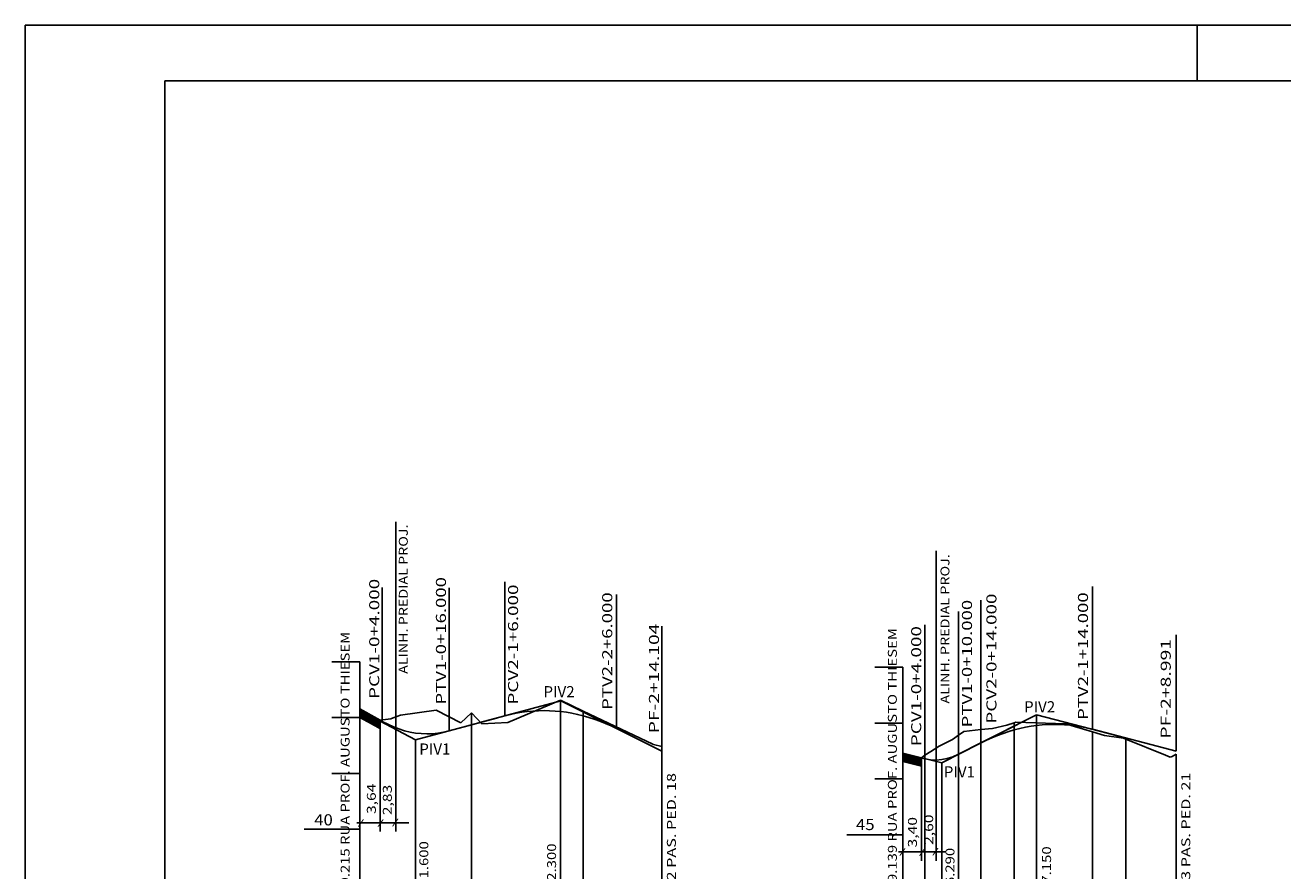
# Model space of a CAD drawing. Extents: x -10 to 846, y -2 to 592.
# Drawn here: x -10 to 215, y 441 to 592 of the extents above; entities that cross this region are included whole.
import ezdxf
from ezdxf.enums import TextEntityAlignment as Align

# ---------------------------------------------------------------- set-up
doc = ezdxf.new("R2010")
doc.units = 0
doc.header["$MEASUREMENT"] = 0
doc.linetypes.add('LIN0', pattern=[0])
doc.layers.get('0').update_dxf_attribs({"linetype": 'LIN0'})
doc.layers.add('FOLHA1', color=7, linetype='LIN0')
doc.layers.add('PERF15', color=7, linetype='LIN0')
doc.styles.add('ROMANS', font='romans')

# ---------------------------------------------------------------- blocks, each defined once
blk = doc.blocks.new('BLOCO1100')
at = {"layer": 'FOLHA1', "color": 254, "linetype": 'LIN0'}
for p, q in [((-10.0007, 592.2126), (845.9993, 592.2126)), ((-10.0007, -1.7874), (-10.0007, 592.2126))]:
    blk.add_line(p, q, dxfattribs=at)
at = {"layer": 'FOLHA1', "color": 3, "linetype": 'LIN0'}
for q in [(835.9993, 582.2126), (14.9993, 8.2126)]:
    blk.add_line((14.9993, 582.2126), q, dxfattribs=at)
blk = doc.blocks.new('*U0')
at = {"color": 7, "linetype": 'LIN0'}
for p, q in [((50.471762, 467.951681), (49.9692, 469.702759)), ((50.459391, 467.958534), (49.9692, 469.66651)), ((50.447021, 467.965387), (49.9692, 469.63026)), ((50.43465, 467.972241), (49.9692, 469.59401)), ((50.422279, 467.979094), (49.9692, 469.557761)), ((50.409909, 467.985947), (49.9692, 469.521511)), ((50.397538, 467.992801), (49.9692, 469.485261)), ((50.385168, 467.999654), (49.9692, 469.449012)), ((50.372797, 468.006507), (49.9692, 469.412762)), ((50.360426, 468.013361), (49.9692, 469.376512)), ((50.348056, 468.020214), (49.9692, 469.340263)), ((50.335685, 468.027067), (49.9692, 469.304013)), ((50.323314, 468.033921), (49.9692, 469.267763)), ((50.310944, 468.040774), (49.9692, 469.231514)), ((50.298573, 468.047627), (49.9692, 469.195264)), ((50.286203, 468.054481), (49.9692, 469.159014)), ((50.273832, 468.061334), (49.9692, 469.122765)), ((50.261461, 468.068187), (49.9692, 469.086515)), ((50.249091, 468.075041), (49.9692, 469.050265)), ((50.23672, 468.081894), (49.9692, 469.014016)), ((50.22435, 468.088747), (49.9692, 468.977766)), ((50.211979, 468.0956), (49.9692, 468.941516)), ((50.199608, 468.102454), (49.9692, 468.905267)), ((50.187238, 468.109307), (49.9692, 468.869017)), ((50.174867, 468.11616), (49.9692, 468.832767)), ((50.162497, 468.123014), (49.9692, 468.796518)), ((50.150126, 468.129867), (49.9692, 468.760268)), ((50.137755, 468.13672), (49.9692, 468.724018)), ((50.484132, 467.944827), (49.97224, 469.728416)), ((50.496503, 467.937974), (49.984611, 469.721562)), ((50.508874, 467.931121), (49.996982, 469.714709)), ((50.521244, 467.924267), (50.009352, 469.707856)), ((50.533615, 467.917414), (50.021723, 469.701002)), ((50.545985, 467.910561), (50.034093, 469.694149)), ((50.558356, 467.903708), (50.046464, 469.687296)), ((50.570727, 467.896854), (50.058835, 469.680442)), ((50.583097, 467.890001), (50.071205, 469.673589)), ((50.595468, 467.883148), (50.083576, 469.666736)), ((50.607839, 467.876294), (50.095946, 469.659882)), ((50.620209, 467.869441), (50.108317, 469.653029)), ((50.63258, 467.862588), (50.120688, 469.646176)), ((50.64495, 467.855734), (50.133058, 469.639323)), ((50.657321, 467.848881), (50.145429, 469.632469)), ((50.669692, 467.842028), (50.157799, 469.625616)), ((50.682062, 467.835174), (50.17017, 469.618763)), ((50.694433, 467.828321), (50.182541, 469.611909)), ((50.706803, 467.821468), (50.194911, 469.605056)), ((50.719174, 467.814614), (50.207282, 469.598203)), ((50.731545, 467.807761), (50.219653, 469.591349)), ((50.743915, 467.800908), (50.232023, 469.584496)), ((50.756286, 467.794054), (50.244394, 469.577643)), ((50.768656, 467.787201), (50.256764, 469.570789)), ((50.781027, 467.780348), (50.269135, 469.563936)), ((50.793398, 467.773494), (50.281506, 469.557083)), ((50.805768, 467.766641), (50.293876, 469.550229)), ((50.818139, 467.759788), (50.306247, 469.543376)), ((50.83051, 467.752935), (50.318617, 469.536523)), ((50.84288, 467.746081), (50.330988, 469.529669)), ((50.855251, 467.739228), (50.343359, 469.522816)), ((50.867621, 467.732375), (50.355729, 469.515963)), ((50.879992, 467.725521), (50.3681, 469.509109)), ((50.892363, 467.718668), (50.38047, 469.502256)), ((50.904733, 467.711815), (50.392841, 469.495403)), ((50.917104, 467.704961), (50.405212, 469.48855)), ((50.929474, 467.698108), (50.417582, 469.481696)), ((50.941845, 467.691255), (50.429953, 469.474843)), ((50.954216, 467.684401), (50.442324, 469.46799)), ((50.966586, 467.677548), (50.454694, 469.461136)), ((50.978957, 467.670695), (50.467065, 469.454283)), ((50.991327, 467.663841), (50.479435, 469.44743)), ((51.003698, 467.656988), (50.491806, 469.440576)), ((51.016069, 467.650135), (50.504177, 469.433723)), ((51.028439, 467.643281), (50.516547, 469.42687)), ((51.04081, 467.636428), (50.528918, 469.420016)), ((51.053181, 467.629575), (50.541288, 469.413163)), ((51.065551, 467.622721), (50.553659, 469.40631)), ((51.077922, 467.615868), (50.56603, 469.399456)), ((51.090292, 467.609015), (50.5784, 469.392603)), ((51.102663, 467.602162), (50.590771, 469.38575)), ((51.115034, 467.595308), (50.603141, 469.378896)), ((51.127404, 467.588455), (50.615512, 469.372043)), ((51.139775, 467.581602), (50.627883, 469.36519)), ((51.152145, 467.574748), (50.640253, 469.358336)), ((51.164516, 467.567895), (50.652624, 469.351483)), ((51.176887, 467.561042), (50.664995, 469.34463)), ((51.189257, 467.554188), (50.677365, 469.337777)), ((51.201628, 467.547335), (50.689736, 469.330923)), ((51.213998, 467.540482), (50.702106, 469.32407)), ((51.226369, 467.533628), (50.714477, 469.317217)), ((51.23874, 467.526775), (50.726848, 469.310363)), ((51.25111, 467.519922), (50.739218, 469.30351)), ((51.263481, 467.513068), (50.751589, 469.296657)), ((51.275852, 467.506215), (50.763959, 469.289803)), ((51.288222, 467.499362), (50.77633, 469.28295)), ((51.300593, 467.492508), (50.788701, 469.276097)), ((51.312963, 467.485655), (50.801071, 469.269243)), ((51.325334, 467.478802), (50.813442, 469.26239)), ((51.337705, 467.471948), (50.825812, 469.255537)), ((51.350075, 467.465095), (50.838183, 469.248683)), ((51.362446, 467.458242), (50.850554, 469.24183)), ((51.374816, 467.451389), (50.862924, 469.234977)), ((51.387187, 467.444535), (50.875295, 469.228123)), ((51.399558, 467.437682), (50.887666, 469.22127)), ((51.411928, 467.430829), (50.900036, 469.214417)), ((51.424299, 467.423975), (50.912407, 469.207563)), ((51.436669, 467.417122), (50.924777, 469.20071)), ((51.44904, 467.410269), (50.937148, 469.193857)), ((51.461411, 467.403415), (50.949519, 469.187004)), ((51.473781, 467.396562), (50.961889, 469.18015)), ((51.486152, 467.389709), (50.97426, 469.173297)), ((51.498523, 467.382855), (50.98663, 469.166444)), ((51.510893, 467.376002), (50.999001, 469.15959)), ((51.523264, 467.369149), (51.011372, 469.152737)), ((51.535634, 467.362295), (51.023742, 469.145884)), ((51.548005, 467.355442), (51.036113, 469.13903)), ((51.560376, 467.348589), (51.048483, 469.132177)), ((51.572746, 467.341735), (51.060854, 469.125324)), ((51.585117, 467.334882), (51.073225, 469.11847)), ((51.597487, 467.328029), (51.085595, 469.111617)), ((51.609858, 467.321175), (51.097966, 469.104764)), ((51.622229, 467.314322), (51.110337, 469.09791)), ((51.634599, 467.307469), (51.122707, 469.091057)), ((51.64697, 467.300615), (51.135078, 469.084204)), ((51.65934, 467.293762), (51.147448, 469.07735)), ((51.671711, 467.286909), (51.159819, 469.070497)), ((51.684082, 467.280056), (51.17219, 469.063644)), ((51.696452, 467.273202), (51.18456, 469.05679)), ((51.708823, 467.266349), (51.196931, 469.049937)), ((51.721194, 467.259496), (51.209301, 469.043084)), ((51.733564, 467.252642), (51.221672, 469.03623)), ((51.745935, 467.245789), (51.234043, 469.029377)), ((51.758305, 467.238936), (51.246413, 469.022524)), ((51.770676, 467.232082), (51.258784, 469.015671)), ((51.783047, 467.225229), (51.271154, 469.008817)), ((51.795417, 467.218376), (51.283525, 469.001964)), ((51.807788, 467.211522), (51.295896, 468.995111)), ((51.820158, 467.204669), (51.308266, 468.988257)), ((51.832529, 467.197816), (51.320637, 468.981404)), ((51.8449, 467.190962), (51.333008, 468.974551)), ((51.85727, 467.184109), (51.345378, 468.967697)), ((51.869641, 467.177256), (51.357749, 468.960844)), ((51.882011, 467.170402), (51.370119, 468.953991)), ((51.894382, 467.163549), (51.38249, 468.947137)), ((51.906753, 467.156696), (51.394861, 468.940284)), ((51.919123, 467.149842), (51.407231, 468.933431)), ((51.931494, 467.142989), (51.419602, 468.926577)), ((51.943865, 467.136136), (51.431972, 468.919724)), ((51.956235, 467.129283), (51.444343, 468.912871)), ((51.968606, 467.122429), (51.456714, 468.906017)), ((51.980976, 467.115576), (51.469084, 468.899164)), ((51.993347, 467.108723), (51.481455, 468.892311)), ((52.005718, 467.101869), (51.493825, 468.885457)), ((52.018088, 467.095016), (51.506196, 468.878604)), ((52.030459, 467.088163), (51.518567, 468.871751)), ((52.042829, 467.081309), (51.530937, 468.864898)), ((52.0552, 467.074456), (51.543308, 468.858044)), ((52.067571, 467.067603), (51.555679, 468.851191)), ((52.079941, 467.060749), (51.568049, 468.844338)), ((52.092312, 467.053896), (51.58042, 468.837484)), ((52.104682, 467.047043), (51.59279, 468.830631)), ((52.117053, 467.040189), (51.605161, 468.823778)), ((52.129424, 467.033336), (51.617532, 468.816924)), ((52.141794, 467.026483), (51.629902, 468.810071)), ((52.154165, 467.019629), (51.642273, 468.803218)), ((52.166536, 467.012776), (51.654643, 468.796364)), ((52.178906, 467.005923), (51.667014, 468.789511)), ((52.191277, 466.999069), (51.679385, 468.782658)), ((52.203647, 466.992216), (51.691755, 468.775804)), ((52.216018, 466.985363), (51.704126, 468.768951)), ((52.228389, 466.97851), (51.716496, 468.762098)), ((52.240759, 466.971656), (51.728867, 468.755244)), ((52.25313, 466.964803), (51.741238, 468.748391)), ((52.2655, 466.95795), (51.753608, 468.741538)), ((52.277871, 466.951096), (51.765979, 468.734684)), ((52.290242, 466.944243), (51.77835, 468.727831)), ((50.125385, 468.143574), (49.9692, 468.687769)), ((50.113014, 468.150427), (49.9692, 468.651519)), ((50.100643, 468.15728), (49.9692, 468.615269)), ((50.088273, 468.164134), (49.9692, 468.57902)), ((50.075902, 468.170987), (49.9692, 468.54277)), ((50.063532, 468.17784), (49.9692, 468.50652)), ((50.051161, 468.184694), (49.9692, 468.470271)), ((50.03879, 468.191547), (49.9692, 468.434021)), ((50.02642, 468.1984), (49.9692, 468.397771)), ((50.014049, 468.205254), (49.9692, 468.361522)), ((50.001679, 468.212107), (49.9692, 468.325272)), ((49.989308, 468.21896), (49.9692, 468.289022)), ((49.976937, 468.225814), (49.9692, 468.252773)), ((52.302612, 466.93739), (51.79072, 468.720978)), ((52.314983, 466.930536), (51.803091, 468.714125)), ((52.327353, 466.923683), (51.815461, 468.707271)), ((52.339724, 466.91683), (51.827832, 468.700418)), ((52.352095, 466.909976), (51.840203, 468.693565)), ((52.364465, 466.903123), (51.852573, 468.686711)), ((52.376836, 466.89627), (51.864944, 468.679858)), ((52.389207, 466.889416), (51.877314, 468.673005)), ((52.401577, 466.882563), (51.889685, 468.666151)), ((52.413948, 466.87571), (51.902056, 468.659298)), ((52.426318, 466.868856), (51.914426, 468.652445)), ((52.438689, 466.862003), (51.926797, 468.645591)), ((52.45106, 466.85515), (51.939167, 468.638738)), ((52.46343, 466.848296), (51.951538, 468.631885)), ((52.475801, 466.841443), (51.963909, 468.625031)), ((52.488171, 466.83459), (51.976279, 468.618178)), ((52.500542, 466.827737), (51.98865, 468.611325)), ((52.512913, 466.820883), (52.001021, 468.604471)), ((52.525283, 466.81403), (52.013391, 468.597618)), ((52.537654, 466.807177), (52.025762, 468.590765)), ((52.550024, 466.800323), (52.038132, 468.583911)), ((52.562395, 466.79347), (52.050503, 468.577058)), ((52.574766, 466.786617), (52.062874, 468.570205)), ((52.587136, 466.779763), (52.075244, 468.563352)), ((52.599507, 466.77291), (52.087615, 468.556498)), ((52.611878, 466.766057), (52.099985, 468.549645)), ((52.624248, 466.759203), (52.112356, 468.542792)), ((52.636619, 466.75235), (52.124727, 468.535938)), ((52.648989, 466.745497), (52.137097, 468.529085)), ((52.66136, 466.738643), (52.149468, 468.522232)), ((52.673731, 466.73179), (52.161838, 468.515378)), ((52.686101, 466.724937), (52.174209, 468.508525)), ((52.698472, 466.718083), (52.18658, 468.501672)), ((52.710842, 466.71123), (52.19895, 468.494818)), ((52.723213, 466.704377), (52.211321, 468.487965)), ((52.735584, 466.697523), (52.223692, 468.481112)), ((52.747954, 466.69067), (52.236062, 468.474258)), ((52.760325, 466.683817), (52.248433, 468.467405)), ((52.772695, 466.676963), (52.260803, 468.460552)), ((52.785066, 466.67011), (52.273174, 468.453698)), ((52.797437, 466.663257), (52.285545, 468.446845)), ((52.809807, 466.656404), (52.297915, 468.439992)), ((52.822178, 466.64955), (52.310286, 468.433138)), ((52.834549, 466.642697), (52.322656, 468.426285)), ((52.846919, 466.635844), (52.335027, 468.419432)), ((52.85929, 466.62899), (52.347398, 468.412579)), ((52.87166, 466.622137), (52.359768, 468.405725)), ((52.884031, 466.615284), (52.372139, 468.398872)), ((52.896402, 466.60843), (52.384509, 468.392019)), ((52.908772, 466.601577), (52.39688, 468.385165)), ((52.921143, 466.594724), (52.409251, 468.378312)), ((52.933513, 466.58787), (52.421621, 468.371459)), ((52.945884, 466.581017), (52.433992, 468.364605)), ((52.958255, 466.574164), (52.446363, 468.357752)), ((52.970625, 466.56731), (52.458733, 468.350899)), ((52.982996, 466.560457), (52.471104, 468.344045)), ((52.995366, 466.553604), (52.483474, 468.337192)), ((53.007737, 466.54675), (52.495845, 468.330339)), ((53.020108, 466.539897), (52.508216, 468.323485)), ((53.032478, 466.533044), (52.520586, 468.316632)), ((53.044849, 466.52619), (52.532957, 468.309779)), ((53.05722, 466.519337), (52.545327, 468.302925)), ((53.06959, 466.512484), (52.557698, 468.296072)), ((53.081961, 466.505631), (52.570069, 468.289219)), ((53.094331, 466.498777), (52.582439, 468.282365)), ((53.106702, 466.491924), (52.59481, 468.275512)), ((53.119073, 466.485071), (52.60718, 468.268659)), ((53.131443, 466.478217), (52.619551, 468.261805)), ((53.143814, 466.471364), (52.631922, 468.254952)), ((53.156184, 466.464511), (52.644292, 468.248099)), ((53.168555, 466.457657), (52.656663, 468.241246)), ((53.180926, 466.450804), (52.669034, 468.234392)), ((53.193296, 466.443951), (52.681404, 468.227539)), ((53.205667, 466.437097), (52.693775, 468.220686)), ((53.218037, 466.430244), (52.706145, 468.213832)), ((53.230408, 466.423391), (52.718516, 468.206979)), ((53.242779, 466.416537), (52.730887, 468.200126)), ((53.255149, 466.409684), (52.743257, 468.193272)), ((53.26752, 466.402831), (52.755628, 468.186419)), ((53.279891, 466.395977), (52.767998, 468.179566)), ((53.292261, 466.389124), (52.780369, 468.172712)), ((53.304632, 466.382271), (52.79274, 468.165859)), ((53.317002, 466.375417), (52.80511, 468.159006)), ((53.329373, 466.368564), (52.817481, 468.152152)), ((53.341744, 466.361711), (52.829851, 468.145299)), ((53.354114, 466.354858), (52.842222, 468.138446)), ((53.366485, 466.348004), (52.854593, 468.131592)), ((53.378855, 466.341151), (52.866963, 468.124739)), ((53.391226, 466.334298), (52.879334, 468.117886)), ((53.403597, 466.327444), (52.891705, 468.111032)), ((53.415967, 466.320591), (52.904075, 468.104179)), ((53.428338, 466.313738), (52.916446, 468.097326)), ((53.440708, 466.306884), (52.928816, 468.090473)), ((53.453079, 466.300031), (52.941187, 468.083619)), ((53.46545, 466.293178), (52.953558, 468.076766)), ((53.47782, 466.286324), (52.965928, 468.069913)), ((53.490191, 466.279471), (52.978299, 468.063059)), ((53.502562, 466.272618), (52.990669, 468.056206)), ((53.514932, 466.265764), (53.00304, 468.049353)), ((53.527303, 466.258911), (53.015411, 468.042499)), ((53.539673, 466.252058), (53.027781, 468.035646)), ((53.552044, 466.245204), (53.040152, 468.028793)), ((53.564415, 466.238351), (53.052522, 468.021939)), ((53.576785, 466.231498), (53.064893, 468.015086)), ((53.589156, 466.224644), (53.077264, 468.008233)), ((53.601526, 466.217791), (53.089634, 468.001379)), ((53.6092, 466.227304), (53.102005, 467.994526)), ((53.6092, 466.263553), (53.114376, 467.987673)), ((53.6092, 466.299803), (53.126746, 467.980819)), ((53.6092, 466.336053), (53.139117, 467.973966)), ((53.6092, 466.372302), (53.151487, 467.967113)), ((53.6092, 466.408552), (53.163858, 467.960259)), ((53.6092, 466.444802), (53.176229, 467.953406)), ((53.6092, 466.481051), (53.188599, 467.946553)), ((53.6092, 466.517301), (53.20097, 467.9397)), ((53.6092, 466.553551), (53.21334, 467.932846)), ((53.6092, 466.5898), (53.225711, 467.925993)), ((53.6092, 466.62605), (53.238082, 467.91914)), ((53.6092, 466.6623), (53.250452, 467.912286)), ((53.6092, 466.698549), (53.262823, 467.905433)), ((53.6092, 466.734799), (53.275193, 467.89858)), ((53.6092, 466.771049), (53.287564, 467.891726)), ((53.6092, 466.807298), (53.299935, 467.884873)), ((53.6092, 466.843548), (53.312305, 467.87802)), ((53.6092, 466.879798), (53.324676, 467.871166)), ((53.6092, 466.916047), (53.337047, 467.864313)), ((53.6092, 466.952297), (53.349417, 467.85746)), ((53.6092, 466.988547), (53.361788, 467.850606)), ((53.6092, 467.024796), (53.374158, 467.843753)), ((53.6092, 467.061046), (53.386529, 467.8369)), ((53.6092, 467.097296), (53.3989, 467.830046)), ((53.6092, 467.133545), (53.41127, 467.823193)), ((53.6092, 467.169795), (53.423641, 467.81634)), ((53.6092, 467.206045), (53.436011, 467.809486)), ((53.6092, 467.242294), (53.448382, 467.802633)), ((53.6092, 467.278544), (53.460753, 467.79578)), ((53.6092, 467.314794), (53.473123, 467.788927)), ((53.6092, 467.351043), (53.485494, 467.782073)), ((53.6092, 467.387293), (53.497864, 467.77522)), ((53.6092, 467.423543), (53.510235, 467.768367)), ((53.6092, 467.459792), (53.522606, 467.761513)), ((53.6092, 467.496042), (53.534976, 467.75466)), ((53.6092, 467.532292), (53.547347, 467.747807)), ((53.6092, 467.568541), (53.559718, 467.740953)), ((53.6092, 467.604791), (53.572088, 467.7341)), ((53.6092, 467.641041), (53.584459, 467.727247)), ((53.6092, 467.67729), (53.596829, 467.720393))]:
    blk.add_line(p, q, dxfattribs=at)
at = {"color": 42, "linetype": 'LIN0', "flags": 128}
blk.add_lwpolyline([(49.9692, 468.2301), (53.6092, 466.21354), (53.6092, 467.71354), (49.9692, 469.7301)], close=True, dxfattribs=at)
blk = doc.blocks.new('BLOCO41768')
at = {"layer": 'FOLHA1', "color": 104, "linetype": 'LIN0'}
for p, q in [((56.4392, 487.438981), (56.4392, 503.268981)), ((56.4392, 487.438981), (56.4392, 447.776542)), ((53.6092, 467.71354), (53.6092, 457.413542)), ((53.6092, 457.413542), (53.6092, 447.776542)), ((49.4406, 449.356542), (58.7576, 449.356542))]:
    blk.add_line(p, q, dxfattribs=at)
at = {"layer": 'FOLHA1', "color": 9, "linetype": 'LIN0'}
for p, q in [((53.9692, 467.5101), (53.9692, 491.5101)), ((65.9692, 465.8101), (65.9692, 491.4101)), ((75.9692, 468.5001), (75.9692, 492.5001)), ((95.9692, 466.2201), (95.9692, 490.2201)), ((104.0732, 462.1901), (104.0732, 484.5901)), ((85.9052, 471.3001), (85.9052, 428.1901)), ((69.9692, 469.0301), (69.9692, 428.1901)), ((89.9692, 469.3701), (89.9692, 428.1901)), ((59.9692, 464.1901), (59.9692, 428.1901)), ((104.0732, 463.0001), (104.0732, 428.1901)), ((49.4406, 449.356542), (54.1736, 449.356542))]:
    blk.add_line(p, q, dxfattribs=at)
at = {"layer": 'FOLHA1', "color": 254, "linetype": 'LIN0'}
for p, q in [((49.9692, 478.1901), (44.9692, 478.1901)), ((49.9692, 478.1901), (49.9692, 428.1901)), ((76.4542, 467.3401), (85.9052, 471.3001)), ((85.9052, 471.3001), (89.9692, 469.3701)), ((57.2692, 468.6001), (63.6182, 469.5401)), ((63.6182, 469.5401), (68.0692, 467.2601)), ((68.0692, 467.2601), (69.9692, 469.0301)), ((69.9692, 469.0301), (69.9982, 469.0501)), ((69.9982, 469.0501), (71.7982, 467.0901)), ((89.9692, 469.3701), (102.4652, 463.4401)), ((49.9692, 468.1901), (44.9692, 468.1901)), ((55.5222, 467.9501), (53.6092, 467.71354)), ((55.5222, 467.9501), (55.9092, 468.1501)), ((55.9092, 468.1501), (57.2692, 468.6001)), ((71.7982, 467.0901), (76.4542, 467.3401)), ((102.4652, 463.4401), (102.5522, 463.4201)), ((102.5522, 463.4201), (102.5662, 463.4001)), ((102.5662, 463.4001), (104.0732, 463.0001)), ((49.9692, 458.1901), (44.9692, 458.1901)), ((49.9692, 448.1901), (39.9692, 448.1901))]:
    blk.add_line(p, q, dxfattribs=at)
at = {"layer": 'FOLHA1', "color": 182, "linetype": 'LIN0'}
for p, q in [((85.9692, 471.1901), (71.484964, 467.290498)), ((85.9692, 471.1901), (99.401004, 464.512778)), ((59.9692, 464.1901), (50.314147, 469.279926)), ((59.9692, 464.1901), (74.453436, 468.089702))]:
    blk.add_line(p, q, dxfattribs=at)
at = {"layer": 'FOLHA1', "color": 1, "linetype": 'LIN0'}
for p, q in [((49.9692, 469.7301), (53.9692, 467.5141)), ((65.9692, 465.805485), (75.9692, 468.497792)), ((95.9692, 466.218823), (104.0732, 462.1901))]:
    blk.add_line(p, q, dxfattribs=at)
at = {"layer": 'FOLHA1', "color": 1, "linetype": 'LIN0', "flags": 128}
for points in [[(75.9692, 468.497792), (76.9692, 468.747864), (77.9692, 468.959618), (78.9692, 469.133054), (79.9692, 469.268172), (80.9692, 469.364972), (81.9692, 469.423454), (82.9692, 469.443619), (83.9692, 469.425465), (84.9692, 469.368993), (85.9692, 469.274204), (86.9692, 469.141096), (87.9692, 468.969671), (88.9692, 468.759928), (89.9692, 468.511867), (90.9692, 468.225487), (91.9692, 467.90079), (92.9692, 467.537775), (93.9692, 467.136442), (94.9692, 466.696792), (95.9692, 466.218823)], [(53.9692, 467.5141), (54.9692, 466.994401), (55.9692, 466.543305), (56.9692, 466.160812), (57.9692, 465.846921), (58.9692, 465.601632), (59.9692, 465.424946), (60.9692, 465.316863), (61.9692, 465.277382), (62.9692, 465.306504), (63.9692, 465.404228), (64.9692, 465.570555), (65.9692, 465.805485)]]:
    blk.add_lwpolyline(points, dxfattribs=at)
at = {"layer": 'FOLHA1', "color": 42}
blk.add_blockref('*U0', (0, 0), dxfattribs=at)
at = {"layer": 'FOLHA1', "color": 10, "style": 'ROMANS'}
for s, width, p, p2 in [('ALINH. PREDIAL PROJ.', 1.003333, (58.5533, 476.0231), (58.5533, 502.778656)), ('3,64', 1.050858, (52.8299, 450.9201), (52.8299, 456.364544)), ('2,83', 1.066542, (55.6916, 450.7161), (55.6916, 456.160544))]:
    blk.add_text(s, height=1.6, rotation=90, dxfattribs=dict(at, width=width)).set_placement(p, p2, align=Align.FIT)
at = {"layer": 'FOLHA1', "color": 9, "style": 'ROMANS'}
for s, height, width, p, p2 in [('PCV1-0+4.000', 1.8, 1.050054, (53.4431, 471.5331), (53.4431, 493.044211)), ('PTV1-0+16.000', 1.8, 1.049285, (65.3987, 470.5171), (65.3987, 493.361544)), ('PCV2-1+6.000', 1.8, 1.050054, (78.3207, 470.5171), (78.3207, 492.028211)), ('PTV2-2+6.000', 1.8, 1.050332, (95.1911, 469.5621), (95.1911, 490.628767)), ('PF-2+14.104', 1.8, 1.046508, (103.5664, 465.3801), (103.5664, 485.024544)), ('E16+9.215 RUA PROF. AUGUSTO THIESEM', 1.6, 0.996707, (48.1286, 432.1441), (48.1286, 483.555211)), ('E3+1.242 PAS. PED. 18', 1.6, 0.989821, (106.5886, 428.4711), (106.5886, 458.259989)), ('COTA=41.600', 1.6, 1.035417, (62.2326, 429.4911), (62.2326, 446.057767)), ('COTA=42.300', 1.6, 1.035417, (85.126, 429.0831), (85.126, 445.649767))]:
    blk.add_text(s, height=height, rotation=90, dxfattribs=dict(at, width=width)).set_placement(p, p2, align=Align.FIT)
for s, width, p, p2 in [('PIV2', 0.916016, (82.8673, 471.8311), (88.450633, 471.8311)), ('PIV1', 1.010776, (60.6127, 461.5581), (66.196033, 461.5581)), ('40', 0.945946, (41.792, 448.8791), (45.125333, 448.8791))]:
    blk.add_text(s, height=2, dxfattribs=dict(at, width=width)).set_placement(p, p2, align=Align.FIT)
at = {"layer": 'FOLHA1', "color": 104, "style": 'ROMANS', "width": 1.283333}
for p, p2 in [((49.5506, 448.893542), (50.772822, 448.893542)), ((53.0899, 448.893542), (54.312122, 448.893542)), ((55.7199, 448.985981), (56.942122, 448.985981))]:
    blk.add_text('/', height=1, dxfattribs=at).set_placement(p, p2, align=Align.FIT)
blk = doc.blocks.new('*U1')
at = {"color": 7, "linetype": 'LIN0'}
for p, q in [((147.2283, 461.798081), (147.236957, 461.806738)), ((147.2283, 461.783939), (147.248378, 461.804017)), ((147.2283, 461.769796), (147.259799, 461.801296)), ((147.2283, 461.755654), (147.271221, 461.798575)), ((147.2283, 461.741512), (147.282642, 461.795854)), ((147.2283, 461.72737), (147.294063, 461.793133)), ((147.2283, 461.713228), (147.305484, 461.790412)), ((147.2283, 461.699086), (147.316905, 461.787691)), ((147.2283, 461.684944), (147.328327, 461.78497)), ((147.2283, 461.670801), (147.339748, 461.782249)), ((147.2283, 461.656659), (147.351169, 461.779528)), ((147.2283, 461.642517), (147.36259, 461.776807)), ((147.2283, 461.628375), (147.374011, 461.774086)), ((147.2283, 461.614233), (147.385433, 461.771365)), ((147.2283, 461.600091), (147.396854, 461.768645)), ((147.2283, 461.585949), (147.408275, 461.765924)), ((147.2283, 461.571806), (147.419696, 461.763203)), ((147.2283, 461.557664), (147.431117, 461.760482)), ((147.2283, 461.543522), (147.442539, 461.757761)), ((147.2283, 461.52938), (147.45396, 461.75504)), ((147.2283, 461.515238), (147.465381, 461.752319)), ((147.2283, 461.501096), (147.476802, 461.749598)), ((147.2283, 461.486954), (147.488223, 461.746877)), ((147.2283, 461.472812), (147.499645, 461.744156)), ((147.2283, 461.458669), (147.511066, 461.741435)), ((147.2283, 461.444527), (147.522487, 461.738714)), ((147.2283, 461.430385), (147.533908, 461.735993)), ((147.2283, 461.416243), (147.545329, 461.733272)), ((147.2283, 461.402101), (147.556751, 461.730551)), ((147.2283, 461.387959), (147.568172, 461.727831)), ((147.2283, 461.373817), (147.579593, 461.72511)), ((147.2283, 461.359674), (147.591014, 461.722389)), ((147.2283, 461.345532), (147.602435, 461.719668)), ((147.2283, 461.33139), (147.613857, 461.716947)), ((147.2283, 461.317248), (147.625278, 461.714226)), ((147.2283, 461.303106), (147.636699, 461.711505)), ((147.2283, 461.288964), (147.64812, 461.708784)), ((147.2283, 461.274822), (147.659541, 461.706063)), ((147.2283, 461.26068), (147.670963, 461.703342)), ((147.2283, 461.246537), (147.682384, 461.700621)), ((147.2283, 461.232395), (147.693805, 461.6979)), ((147.2283, 461.218253), (147.705226, 461.695179)), ((147.2283, 461.204111), (147.716647, 461.692458)), ((147.2283, 461.189969), (147.728069, 461.689737)), ((147.2283, 461.175827), (147.73949, 461.687017)), ((147.2283, 461.161685), (147.750911, 461.684296)), ((147.2283, 461.147542), (147.762332, 461.681575)), ((147.2283, 461.1334), (147.773753, 461.678854)), ((147.2283, 461.119258), (147.785175, 461.676133)), ((147.2283, 461.105116), (147.796596, 461.673412)), ((147.2283, 461.090974), (147.808017, 461.670691)), ((147.2283, 461.076832), (147.819438, 461.66797)), ((147.2283, 461.06269), (147.830859, 461.665249)), ((147.2283, 461.048547), (147.842281, 461.662528)), ((147.2283, 461.034405), (147.853702, 461.659807)), ((147.2283, 461.020263), (147.865123, 461.657086)), ((147.2283, 461.006121), (147.876544, 461.654365)), ((147.2283, 460.991979), (147.887965, 461.651644)), ((147.2283, 460.977837), (147.899387, 461.648923)), ((147.2283, 460.963695), (147.910808, 461.646203)), ((147.2283, 460.949553), (147.922229, 461.643482)), ((147.2283, 460.93541), (147.93365, 461.640761)), ((147.2283, 460.921268), (147.945071, 461.63804)), ((147.2283, 460.907126), (147.956493, 461.635319)), ((147.2283, 460.892984), (147.967914, 461.632598)), ((147.2283, 460.878842), (147.979335, 461.629877)), ((147.2283, 460.8647), (147.990756, 461.627156)), ((147.2283, 460.850558), (148.002177, 461.624435)), ((147.2283, 460.836415), (148.013599, 461.621714)), ((147.2283, 460.822273), (148.02502, 461.618993)), ((147.2283, 460.808131), (148.036441, 461.616272)), ((147.2283, 460.793989), (148.047862, 461.613551)), ((147.2283, 460.779847), (148.059284, 461.61083)), ((147.2283, 460.765705), (148.070705, 461.608109)), ((147.2283, 460.751563), (148.082126, 461.605389)), ((147.2283, 460.73742), (148.093547, 461.602668)), ((147.2283, 460.723278), (148.104968, 461.599947)), ((147.2283, 460.709136), (148.11639, 461.597226)), ((147.2283, 460.694994), (148.127811, 461.594505)), ((147.2283, 460.680852), (148.139232, 461.591784)), ((147.2283, 460.66671), (148.150653, 461.589063)), ((147.2283, 460.652568), (148.162074, 461.586342)), ((147.2283, 460.638426), (148.173496, 461.583621)), ((147.2283, 460.624283), (148.184917, 461.5809)), ((147.2283, 460.610141), (148.196338, 461.578179)), ((147.2283, 460.595999), (148.207759, 461.575458)), ((147.2283, 460.581857), (148.21918, 461.572737)), ((147.2283, 460.567715), (148.230602, 461.570016)), ((147.2283, 460.553573), (148.242023, 461.567295)), ((147.2283, 460.539431), (148.253444, 461.564575)), ((147.2283, 460.525288), (148.264865, 461.561854)), ((147.2283, 460.511146), (148.276286, 461.559133)), ((147.2283, 460.497004), (148.287708, 461.556412)), ((147.2283, 460.482862), (148.299129, 461.553691)), ((147.2283, 460.46872), (148.31055, 461.55097)), ((147.2283, 460.454578), (148.321971, 461.548249)), ((147.2283, 460.440436), (148.333392, 461.545528)), ((147.2283, 460.426294), (148.344814, 461.542807)), ((147.2283, 460.412151), (148.356235, 461.540086)), ((147.2283, 460.398009), (148.367656, 461.537365)), ((147.2283, 460.383867), (148.379077, 461.534644)), ((147.2283, 460.369725), (148.390498, 461.531923)), ((147.2283, 460.355583), (148.40192, 461.529202)), ((147.2283, 460.341441), (148.413341, 461.526481)), ((147.2283, 460.327299), (148.424762, 461.523761)), ((147.2283, 460.313156), (148.436183, 461.52104)), ((147.236203, 460.306917), (148.447604, 461.518319)), ((147.247624, 460.304196), (148.459026, 461.515598)), ((147.259045, 460.301475), (148.470447, 461.512877)), ((147.270467, 460.298754), (148.481868, 461.510156)), ((147.281888, 460.296034), (148.493289, 461.507435)), ((147.293309, 460.293313), (148.50471, 461.504714)), ((147.30473, 460.290592), (148.516132, 461.501993)), ((147.316151, 460.287871), (148.527553, 461.499272)), ((147.327573, 460.28515), (148.538974, 461.496551)), ((147.338994, 460.282429), (148.550395, 461.49383)), ((147.350415, 460.279708), (148.561816, 461.491109)), ((147.361836, 460.276987), (148.573238, 461.488388)), ((147.373257, 460.274266), (148.584659, 461.485667)), ((147.384679, 460.271545), (148.59608, 461.482947)), ((147.3961, 460.268824), (148.607501, 461.480226)), ((147.407521, 460.266103), (148.618922, 461.477505)), ((147.418942, 460.263382), (148.630344, 461.474784)), ((147.430363, 460.260661), (148.641765, 461.472063)), ((147.441785, 460.25794), (148.653186, 461.469342)), ((147.453206, 460.25522), (148.664607, 461.466621)), ((147.464627, 460.252499), (148.676028, 461.4639)), ((147.476048, 460.249778), (148.68745, 461.461179)), ((147.487469, 460.247057), (148.698871, 461.458458)), ((147.498891, 460.244336), (148.710292, 461.455737)), ((147.510312, 460.241615), (148.721713, 461.453016)), ((147.521733, 460.238894), (148.733134, 461.450295)), ((147.533154, 460.236173), (148.744556, 461.447574)), ((147.544575, 460.233452), (148.755977, 461.444853)), ((147.555997, 460.230731), (148.767398, 461.442133)), ((147.567418, 460.22801), (148.778819, 461.439412)), ((147.578839, 460.225289), (148.79024, 461.436691)), ((147.59026, 460.222568), (148.801662, 461.43397)), ((147.601681, 460.219847), (148.813083, 461.431249)), ((147.613103, 460.217126), (148.824504, 461.428528)), ((147.624524, 460.214405), (148.835925, 461.425807)), ((147.635945, 460.211685), (148.847346, 461.423086)), ((147.647366, 460.208964), (148.858768, 461.420365)), ((147.658787, 460.206243), (148.870189, 461.417644)), ((147.670209, 460.203522), (148.88161, 461.414923)), ((147.68163, 460.200801), (148.893031, 461.412202)), ((147.693051, 460.19808), (148.904452, 461.409481)), ((147.704472, 460.195359), (148.915874, 461.40676)), ((147.715893, 460.192638), (148.927295, 461.404039)), ((147.727315, 460.189917), (148.938716, 461.401319)), ((147.738736, 460.187196), (148.950137, 461.398598)), ((147.750157, 460.184475), (148.961558, 461.395877)), ((147.761578, 460.181754), (148.97298, 461.393156)), ((147.772999, 460.179033), (148.984401, 461.390435)), ((147.784421, 460.176312), (148.995822, 461.387714)), ((147.795842, 460.173591), (149.007243, 461.384993)), ((147.807263, 460.170871), (149.018664, 461.382272)), ((147.818684, 460.16815), (149.030086, 461.379551)), ((147.830105, 460.165429), (149.041507, 461.37683)), ((147.841527, 460.162708), (149.052928, 461.374109)), ((147.852948, 460.159987), (149.064349, 461.371388)), ((147.864369, 460.157266), (149.075771, 461.368667)), ((147.87579, 460.154545), (149.087192, 461.365946)), ((147.887211, 460.151824), (149.098613, 461.363225)), ((147.898633, 460.149103), (149.110034, 461.360505)), ((147.910054, 460.146382), (149.121455, 461.357784)), ((147.921475, 460.143661), (149.132877, 461.355063)), ((147.932896, 460.14094), (149.144298, 461.352342)), ((147.944317, 460.138219), (149.155719, 461.349621)), ((147.955739, 460.135498), (149.16714, 461.3469)), ((147.96716, 460.132777), (149.178561, 461.344179)), ((147.978581, 460.130057), (149.189983, 461.341458)), ((147.990002, 460.127336), (149.201404, 461.338737)), ((148.001424, 460.124615), (149.212825, 461.336016)), ((148.012845, 460.121894), (149.224246, 461.333295)), ((148.024266, 460.119173), (149.235667, 461.330574)), ((148.035687, 460.116452), (149.247089, 461.327853)), ((148.047108, 460.113731), (149.25851, 461.325132)), ((148.05853, 460.11101), (149.269931, 461.322411)), ((148.069951, 460.108289), (149.281352, 461.319691)), ((148.081372, 460.105568), (149.292773, 461.31697)), ((148.092793, 460.102847), (149.304195, 461.314249)), ((148.104214, 460.100126), (149.315616, 461.311528)), ((148.115636, 460.097405), (149.327037, 461.308807)), ((148.127057, 460.094684), (149.338458, 461.306086)), ((148.138478, 460.091963), (149.349879, 461.303365)), ((148.149899, 460.089243), (149.361301, 461.300644)), ((148.16132, 460.086522), (149.372722, 461.297923)), ((148.172742, 460.083801), (149.384143, 461.295202)), ((148.184163, 460.08108), (149.395564, 461.292481)), ((148.195584, 460.078359), (149.406985, 461.28976)), ((148.207005, 460.075638), (149.418407, 461.287039)), ((148.218426, 460.072917), (149.429828, 461.284318)), ((148.229848, 460.070196), (149.441249, 461.281597)), ((148.241269, 460.067475), (149.45267, 461.278877)), ((148.25269, 460.064754), (149.464091, 461.276156)), ((148.264111, 460.062033), (149.475513, 461.273435)), ((148.275532, 460.059312), (149.486934, 461.270714)), ((148.286954, 460.056591), (149.498355, 461.267993)), ((148.298375, 460.05387), (149.509776, 461.265272)), ((148.309796, 460.051149), (149.521197, 461.262551)), ((148.321217, 460.048429), (149.532619, 461.25983)), ((148.332638, 460.045708), (149.54404, 461.257109)), ((148.34406, 460.042987), (149.555461, 461.254388)), ((148.355481, 460.040266), (149.566882, 461.251667)), ((148.366902, 460.037545), (149.578303, 461.248946)), ((148.378323, 460.034824), (149.589725, 461.246225)), ((148.389744, 460.032103), (149.601146, 461.243504)), ((148.401166, 460.029382), (149.612567, 461.240783)), ((148.412587, 460.026661), (149.623988, 461.238063)), ((148.424008, 460.02394), (149.635409, 461.235342)), ((148.435429, 460.021219), (149.646831, 461.232621)), ((148.44685, 460.018498), (149.658252, 461.2299)), ((148.458272, 460.015777), (149.669673, 461.227179)), ((148.469693, 460.013056), (149.681094, 461.224458)), ((148.481114, 460.010335), (149.692515, 461.221737)), ((148.492535, 460.007615), (149.703937, 461.219016)), ((148.503956, 460.004894), (149.715358, 461.216295)), ((148.515378, 460.002173), (149.726779, 461.213574)), ((148.526799, 459.999452), (149.7382, 461.210853)), ((148.53822, 459.996731), (149.749621, 461.208132)), ((148.549641, 459.99401), (149.761043, 461.205411)), ((148.561062, 459.991289), (149.772464, 461.20269)), ((148.572484, 459.988568), (149.783885, 461.199969)), ((148.583905, 459.985847), (149.795306, 461.197249)), ((148.595326, 459.983126), (149.806727, 461.194528)), ((148.606747, 459.980405), (149.818149, 461.191807)), ((148.618168, 459.977684), (149.82957, 461.189086)), ((148.62959, 459.974963), (149.840991, 461.186365)), ((148.641011, 459.972242), (149.852412, 461.183644)), ((148.652432, 459.969521), (149.863833, 461.180923)), ((148.663853, 459.966801), (149.875255, 461.178202)), ((148.675274, 459.96408), (149.886676, 461.175481)), ((148.686696, 459.961359), (149.898097, 461.17276)), ((148.698117, 459.958638), (149.909518, 461.170039)), ((148.709538, 459.955917), (149.920939, 461.167318)), ((148.720959, 459.953196), (149.932361, 461.164597)), ((148.73238, 459.950475), (149.943782, 461.161876)), ((148.743802, 459.947754), (149.955203, 461.159155)), ((148.755223, 459.945033), (149.966624, 461.156435)), ((148.766644, 459.942312), (149.978045, 461.153714)), ((148.778065, 459.939591), (149.989467, 461.150993)), ((148.789486, 459.93687), (150.000888, 461.148272)), ((148.800908, 459.934149), (150.012309, 461.145551)), ((148.812329, 459.931428), (150.02373, 461.14283)), ((148.82375, 459.928707), (150.035151, 461.140109)), ((148.835171, 459.925987), (150.046573, 461.137388)), ((148.846592, 459.923266), (150.057994, 461.134667)), ((148.858014, 459.920545), (150.069415, 461.131946)), ((148.869435, 459.917824), (150.080836, 461.129225)), ((148.880856, 459.915103), (150.092257, 461.126504)), ((148.892277, 459.912382), (150.103679, 461.123783)), ((148.903698, 459.909661), (150.1151, 461.121062)), ((148.91512, 459.90694), (150.126521, 461.118341)), ((148.926541, 459.904219), (150.137942, 461.115621)), ((148.937962, 459.901498), (150.149364, 461.1129)), ((148.949383, 459.898777), (150.160785, 461.110179)), ((148.960804, 459.896056), (150.172206, 461.107458)), ((148.972226, 459.893335), (150.183627, 461.104737)), ((148.983647, 459.890614), (150.195048, 461.102016)), ((148.995068, 459.887893), (150.20647, 461.099295)), ((149.006489, 459.885173), (150.217891, 461.096574)), ((149.01791, 459.882452), (150.229312, 461.093853)), ((149.029332, 459.879731), (150.240733, 461.091132)), ((149.040753, 459.87701), (150.252154, 461.088411)), ((149.052174, 459.874289), (150.263576, 461.08569)), ((149.063595, 459.871568), (150.274997, 461.082969)), ((149.075017, 459.868847), (150.286418, 461.080248)), ((149.086438, 459.866126), (150.297839, 461.077527)), ((149.097859, 459.863405), (150.30926, 461.074807)), ((149.10928, 459.860684), (150.320682, 461.072086)), ((149.120701, 459.857963), (150.332103, 461.069365)), ((149.132123, 459.855242), (150.343524, 461.066644)), ((149.143544, 459.852521), (150.354945, 461.063923)), ((149.154965, 459.8498), (150.366366, 461.061202)), ((149.166386, 459.847079), (150.377788, 461.058481)), ((149.177807, 459.844359), (150.389209, 461.05576)), ((149.189229, 459.841638), (150.40063, 461.053039)), ((149.20065, 459.838917), (150.412051, 461.050318)), ((149.212071, 459.836196), (150.423472, 461.047597)), ((149.223492, 459.833475), (150.434894, 461.044876)), ((149.234913, 459.830754), (150.446315, 461.042155)), ((149.246335, 459.828033), (150.457736, 461.039434)), ((149.257756, 459.825312), (150.469157, 461.036713)), ((149.269177, 459.822591), (150.480578, 461.033993)), ((149.280598, 459.81987), (150.492, 461.031272)), ((149.292019, 459.817149), (150.503421, 461.028551)), ((149.303441, 459.814428), (150.514842, 461.02583)), ((149.314862, 459.811707), (150.526263, 461.023109)), ((149.326283, 459.808986), (150.537684, 461.020388)), ((149.337704, 459.806265), (150.549106, 461.017667)), ((149.349125, 459.803545), (150.560527, 461.014946)), ((149.360547, 459.800824), (150.571948, 461.012225)), ((149.371968, 459.798103), (150.583369, 461.009504)), ((149.383389, 459.795382), (150.59479, 461.006783)), ((149.39481, 459.792661), (150.606212, 461.004062)), ((149.406231, 459.78994), (150.617633, 461.001341)), ((149.417653, 459.787219), (150.6283, 460.997866)), ((149.429074, 459.784498), (150.6283, 460.983724)), ((149.440495, 459.781777), (150.6283, 460.969582)), ((149.451916, 459.779056), (150.6283, 460.95544)), ((149.463337, 459.776335), (150.6283, 460.941298)), ((149.474759, 459.773614), (150.6283, 460.927156)), ((149.48618, 459.770893), (150.6283, 460.913014)), ((149.497601, 459.768172), (150.6283, 460.898871)), ((149.509022, 459.765451), (150.6283, 460.884729)), ((149.520443, 459.762731), (150.6283, 460.870587)), ((149.531865, 459.76001), (150.6283, 460.856445)), ((149.543286, 459.757289), (150.6283, 460.842303)), ((149.554707, 459.754568), (150.6283, 460.828161)), ((149.566128, 459.751847), (150.6283, 460.814019)), ((149.577549, 459.749126), (150.6283, 460.799876)), ((149.588971, 459.746405), (150.6283, 460.785734)), ((149.600392, 459.743684), (150.6283, 460.771592)), ((149.611813, 459.740963), (150.6283, 460.75745)), ((149.623234, 459.738242), (150.6283, 460.743308)), ((149.634655, 459.735521), (150.6283, 460.729166)), ((149.646077, 459.7328), (150.6283, 460.715024)), ((149.657498, 459.730079), (150.6283, 460.700882)), ((149.668919, 459.727358), (150.6283, 460.686739)), ((149.68034, 459.724637), (150.6283, 460.672597)), ((149.691761, 459.721917), (150.6283, 460.658455)), ((149.703183, 459.719196), (150.6283, 460.644313)), ((149.714604, 459.716475), (150.6283, 460.630171)), ((149.726025, 459.713754), (150.6283, 460.616029)), ((149.737446, 459.711033), (150.6283, 460.601887)), ((149.748867, 459.708312), (150.6283, 460.587744)), ((149.760289, 459.705591), (150.6283, 460.573602)), ((149.77171, 459.70287), (150.6283, 460.55946)), ((149.783131, 459.700149), (150.6283, 460.545318)), ((149.794552, 459.697428), (150.6283, 460.531176)), ((149.805973, 459.694707), (150.6283, 460.517034)), ((149.817395, 459.691986), (150.6283, 460.502892)), ((149.828816, 459.689265), (150.6283, 460.488749)), ((149.840237, 459.686544), (150.6283, 460.474607)), ((149.851658, 459.683823), (150.6283, 460.460465)), ((149.863079, 459.681103), (150.6283, 460.446323)), ((149.874501, 459.678382), (150.6283, 460.432181)), ((149.885922, 459.675661), (150.6283, 460.418039)), ((149.897343, 459.67294), (150.6283, 460.403897)), ((149.908764, 459.670219), (150.6283, 460.389755)), ((149.920185, 459.667498), (150.6283, 460.375612)), ((149.931607, 459.664777), (150.6283, 460.36147)), ((149.943028, 459.662056), (150.6283, 460.347328)), ((149.954449, 459.659335), (150.6283, 460.333186)), ((149.96587, 459.656614), (150.6283, 460.319044)), ((149.977291, 459.653893), (150.6283, 460.304902)), ((149.988713, 459.651172), (150.6283, 460.29076)), ((150.000134, 459.648451), (150.6283, 460.276617)), ((150.011555, 459.64573), (150.6283, 460.262475)), ((150.022976, 459.643009), (150.6283, 460.248333)), ((150.034397, 459.640289), (150.6283, 460.234191)), ((150.045819, 459.637568), (150.6283, 460.220049)), ((150.05724, 459.634847), (150.6283, 460.205907)), ((150.068661, 459.632126), (150.6283, 460.191765)), ((150.080082, 459.629405), (150.6283, 460.177623)), ((150.091503, 459.626684), (150.6283, 460.16348)), ((150.102925, 459.623963), (150.6283, 460.149338)), ((150.114346, 459.621242), (150.6283, 460.135196)), ((150.125767, 459.618521), (150.6283, 460.121054)), ((150.137188, 459.6158), (150.6283, 460.106912)), ((150.14861, 459.613079), (150.6283, 460.09277)), ((150.160031, 459.610358), (150.6283, 460.078628)), ((150.171452, 459.607637), (150.6283, 460.064485)), ((150.182873, 459.604916), (150.6283, 460.050343)), ((150.194294, 459.602195), (150.6283, 460.036201)), ((150.205716, 459.599475), (150.6283, 460.022059)), ((150.217137, 459.596754), (150.6283, 460.007917)), ((150.228558, 459.594033), (150.6283, 459.993775)), ((150.239979, 459.591312), (150.6283, 459.979633)), ((150.2514, 459.588591), (150.6283, 459.96549)), ((150.262822, 459.58587), (150.6283, 459.951348)), ((150.274243, 459.583149), (150.6283, 459.937206)), ((150.285664, 459.580428), (150.6283, 459.923064)), ((150.297085, 459.577707), (150.6283, 459.908922)), ((150.308506, 459.574986), (150.6283, 459.89478)), ((150.319928, 459.572265), (150.6283, 459.880638)), ((150.331349, 459.569544), (150.6283, 459.866496)), ((150.34277, 459.566823), (150.6283, 459.852353)), ((150.354191, 459.564102), (150.6283, 459.838211)), ((150.365612, 459.561381), (150.6283, 459.824069)), ((150.377034, 459.558661), (150.6283, 459.809927)), ((150.388455, 459.55594), (150.6283, 459.795785)), ((150.399876, 459.553219), (150.6283, 459.781643)), ((150.411297, 459.550498), (150.6283, 459.767501)), ((150.422718, 459.547777), (150.6283, 459.753358)), ((150.43414, 459.545056), (150.6283, 459.739216)), ((150.445561, 459.542335), (150.6283, 459.725074)), ((150.456982, 459.539614), (150.6283, 459.710932)), ((150.468403, 459.536893), (150.6283, 459.69679)), ((150.479824, 459.534172), (150.6283, 459.682648)), ((150.491246, 459.531451), (150.6283, 459.668506)), ((150.502667, 459.52873), (150.6283, 459.654363)), ((150.514088, 459.526009), (150.6283, 459.640221)), ((150.525509, 459.523288), (150.6283, 459.626079)), ((150.53693, 459.520567), (150.6283, 459.611937)), ((150.548352, 459.517847), (150.6283, 459.597795)), ((150.559773, 459.515126), (150.6283, 459.583653)), ((150.571194, 459.512405), (150.6283, 459.569511)), ((150.582615, 459.509684), (150.6283, 459.555369)), ((150.594036, 459.506963), (150.6283, 459.541226)), ((150.605458, 459.504242), (150.6283, 459.527084)), ((150.616879, 459.501521), (150.6283, 459.512942))]:
    blk.add_line(p, q, dxfattribs=at)
at = {"color": 42, "linetype": 'LIN0', "flags": 128}
blk.add_lwpolyline([(147.2283, 461.8088), (147.2283, 460.3088), (150.6283, 459.4988), (150.6283, 460.9988)], close=True, dxfattribs=at)
blk = doc.blocks.new('BLOCO57518')
at = {"layer": 'FOLHA1', "color": 104, "linetype": 'LIN0'}
for p, q in [((153.2283, 482.224241), (153.2283, 498.054241)), ((153.2283, 482.224241), (153.2283, 442.561802)), ((150.6283, 452.198802), (150.6283, 460.9988)), ((150.6283, 452.198802), (150.6283, 442.561802)), ((146.4597, 444.141802), (154.9447, 444.141802))]:
    blk.add_line(p, q, dxfattribs=at)
at = {"layer": 'FOLHA1', "color": 9, "linetype": 'LIN0'}
for p, q in [((181.2283, 466.0988), (181.2283, 491.6988)), ((161.2283, 463.6388), (161.2283, 489.2388)), ((157.2283, 461.6188), (157.2283, 487.2188)), ((151.2283, 460.8288), (151.2283, 484.8288)), ((196.2193, 462.1988), (196.2193, 482.9988)), ((167.2283, 467.2688), (167.2283, 427.1988)), ((171.2283, 468.6988), (171.2283, 427.1988)), ((157.2283, 465.0188), (157.2283, 427.1988)), ((161.2283, 466.0388), (161.2283, 427.1988)), ((181.2283, 465.6588), (181.2283, 427.1988)), ((187.2283, 464.3488), (187.2283, 427.1988)), ((151.2283, 461.4688), (151.2283, 427.1988)), ((154.2283, 460.0988), (154.2283, 427.1988)), ((196.2203, 461.6588), (196.2203, 427.1988)), ((146.4597, 444.141802), (151.1927, 444.141802))]:
    blk.add_line(p, q, dxfattribs=at)
at = {"layer": 'FOLHA1', "color": 254, "linetype": 'LIN0'}
for p, q in [((147.2283, 477.1988), (142.2283, 477.1988)), ((147.2283, 477.1988), (147.2283, 427.1988)), ((147.2283, 467.1988), (142.2283, 467.1988)), ((163.3133, 466.2588), (165.8993, 466.8388)), ((165.8993, 466.8388), (167.2283, 467.2688)), ((167.2283, 467.2688), (167.5343, 467.3688)), ((167.5343, 467.3688), (176.3963, 467.0988)), ((176.3963, 467.0988), (181.2283, 465.6588)), ((153.7693, 463.0988), (156.1553, 464.2688)), ((156.1553, 464.2688), (157.2283, 465.0188)), ((157.2283, 465.0188), (158.2053, 465.7088)), ((158.2053, 465.7088), (161.2283, 466.0388)), ((161.2283, 466.0388), (163.3133, 466.2588)), ((181.2283, 465.6588), (183.3973, 465.0088)), ((183.3973, 465.0088), (186.8233, 464.5088)), ((186.8233, 464.5088), (187.2283, 464.3488)), ((187.2283, 464.3488), (194.3333, 461.4788)), ((151.2283, 461.4688), (152.2983, 462.1088)), ((152.2983, 462.1088), (153.7693, 463.0988)), ((151.2283, 461.4688), (150.6283, 460.9988)), ((194.3333, 461.4788), (195.1793, 461.1088)), ((195.1793, 461.1088), (195.5223, 461.2488)), ((195.5223, 461.2488), (196.2203, 461.6588)), ((147.2283, 457.1988), (142.2283, 457.1988)), ((147.2283, 447.1988), (137.2283, 447.1988))]:
    blk.add_line(p, q, dxfattribs=at)
at = {"layer": 'FOLHA1', "color": 182, "linetype": 'LIN0'}
for p, q in [((154.2283, 460.0988), (167.613066, 466.869917)), ((171.2283, 468.6988), (157.843534, 461.927683)), ((171.2283, 468.6988), (185.745307, 464.923019)), ((154.2283, 460.0988), (147.2283, 461.8088))]:
    blk.add_line(p, q, dxfattribs=at)
at = {"layer": 'FOLHA1', "color": 1, "linetype": 'LIN0'}
for p, q in [((181.2283, 466.097864), (196.2193, 462.1988)), ((157.2283, 461.616447), (161.2283, 463.639976)), ((147.2283, 461.8088), (151.2283, 460.831657))]:
    blk.add_line(p, q, dxfattribs=at)
at = {"layer": 'FOLHA1', "color": 1, "linetype": 'LIN0', "flags": 128}
for points in [[(161.2283, 463.639976), (162.2283, 464.126709), (163.2283, 464.575144), (164.2283, 464.985279), (165.2283, 465.357115), (166.2283, 465.690653), (167.2283, 465.985892), (168.2283, 466.242832), (169.2283, 466.461474), (170.2283, 466.641816), (171.2283, 466.78386), (172.2283, 466.887605), (173.2283, 466.953051), (174.2283, 466.980199), (175.2283, 466.969047), (176.2283, 466.919597), (177.2283, 466.831848), (178.2283, 466.7058), (179.2283, 466.541453), (180.2283, 466.338808), (181.2283, 466.097864)], [(151.2283, 460.831657), (152.2283, 460.649885), (153.2283, 460.593142), (154.2283, 460.661426), (155.2283, 460.854738), (156.2283, 461.173079), (157.2283, 461.616447)]]:
    blk.add_lwpolyline(points, dxfattribs=at)
at = {"layer": 'FOLHA1', "color": 42}
blk.add_blockref('*U1', (0, 0), dxfattribs=at)
at = {"layer": 'FOLHA1', "color": 10, "style": 'ROMANS'}
for s, width, p, p2 in [('ALINH. PREDIAL PROJ.', 1.003333, (155.6083, 470.6968), (155.6083, 497.452356)), ('2,60', 1.066542, (152.6982, 445.3888), (152.6982, 450.833244)), ('3,40', 1.066542, (149.7773, 444.9398), (149.7773, 450.384244))]:
    blk.add_text(s, height=1.6, rotation=90, dxfattribs=dict(at, width=width)).set_placement(p, p2, align=Align.FIT)
at = {"layer": 'FOLHA1', "color": 9, "style": 'ROMANS'}
for s, height, width, p, p2 in [('PTV1-0+10.000', 1.8, 1.049285, (159.6526, 466.4348), (159.6526, 489.279244)), ('PCV2-0+14.000', 1.8, 1.049049, (164.0338, 467.1078), (164.0338, 490.396689)), ('PTV2-1+14.000', 1.8, 1.049285, (180.4354, 467.7808), (180.4354, 490.625244)), ('E22+19.139 RUA PROF. AUGUSTO THIESEM', 1.6, 0.9974, (146.1825, 431.2558), (146.1825, 484.222467)), ('PCV1-0+4.000', 1.8, 1.050054, (150.553, 463.0698), (150.553, 484.580911)), ('PF-2+8.991', 1.8, 1.085648, (195.2642, 464.4158), (195.2642, 482.282467)), ('E2+17.733 PAS. PED. 21', 1.6, 1.005858, (198.7574, 426.9938), (198.7574, 458.338244)), ('COTA=46.290', 1.6, 1.035417, (156.507, 428.2988), (156.507, 444.865467)), ('COTA=47.150', 1.6, 1.035417, (173.818, 428.5638), (173.818, 445.130467))]:
    blk.add_text(s, height=height, rotation=90, dxfattribs=dict(at, width=width)).set_placement(p, p2, align=Align.FIT)
for s, width, p, p2 in [('PIV2', 0.916016, (168.9767, 469.1268), (174.560033, 469.1268)), ('PIV1', 1.010776, (154.5973, 457.4618), (160.180633, 457.4618)), ('45', 0.945946, (138.8697, 448.0398), (142.203033, 448.0398))]:
    blk.add_text(s, height=2, dxfattribs=dict(at, width=width)).set_placement(p, p2, align=Align.FIT)
at = {"layer": 'FOLHA1', "color": 104, "style": 'ROMANS', "width": 1.283333}
for p, p2 in [((146.5697, 443.678802), (147.791922, 443.678802)), ((150.109, 443.678802), (151.331222, 443.678802)), ((152.509, 443.771241), (153.731222, 443.771241))]:
    blk.add_text('/', height=1, dxfattribs=at).set_placement(p, p2, align=Align.FIT)

msp = doc.modelspace()

# ---------------------------------------------------------------- linework, layer by layer
at = {"layer": 'PERF15', "color": 254, "linetype": 'LIN0'}
msp.add_line((199.9993, 592.2126), (199.9993, 582.2126), dxfattribs=at)

# ---------------------------------------------------------------- block references
at = {"layer": 'FOLHA1'}
for name in ['BLOCO1100', 'BLOCO41768', 'BLOCO57518']:
    msp.add_blockref(name, (0, 0), dxfattribs=at)

doc.saveas('drawing.dxf')
